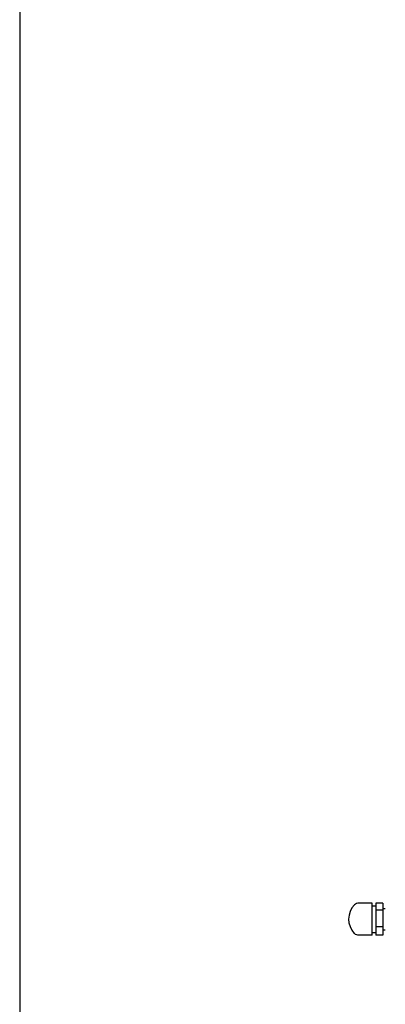
# Model space of a CAD drawing. Extents: x -0.2 to 18.1, y -5.7 to 8.4.
# Drawn here: x -0.2 to 1.2, y -0.8 to 2.9 of the extents above; entities that cross this region are included whole.
import ezdxf
from ezdxf.enums import TextEntityAlignment as Align

# ---------------------------------------------------------------- set-up
doc = ezdxf.new("R2010")
doc.units = 0
doc.header["$MEASUREMENT"] = 0
doc.layers.get('0').update_dxf_attribs({"linetype": 'CONTINUOUS'})
doc.layers.add('image', color=7, linetype='CONTINUOUS')
doc.layers.add('title', color=4, linetype='CONTINUOUS')
doc.styles.add('L100', font='romans.shx', dxfattribs={"height": 0.1})
doc.styles.add('L200', font='arial.ttf', dxfattribs={"height": 0.2})
doc.styles.add('L80', font='ROMANS', dxfattribs={"height": 0.08})

# ---------------------------------------------------------------- blocks, each defined once
blk = doc.blocks.new('titleblock')
blk.add_lwpolyline([(0, 0), (18.2807, 0), (18.2807, 14.126), (0, 14.126)], close=True)
at = {"layer": 'title', "style": 'L200'}
for tag, p in [('TITLE1', (1.2314, 1.3437)), ('TITLE2', (1.2314, 0.9842)), ('TITLE3', (2.7136, 0.5928)), ('TITLE4', (2.7136, 0.2693))]:
    blk.add_attdef(tag, p, '', height=0.2, dxfattribs=at)
at = {"layer": 'title', "color": 7, "style": 'L80'}
blk.add_attdef('REVISED', text='', height=0.08, dxfattribs=at).set_placement((8.261, 0.9696), align=Align.RIGHT)
at = {"layer": 'title', "style": 'L200'}
blk.add_attdef('D', text='', height=0.2, dxfattribs=at).set_placement((0.6064, 0.8842), align=Align.MIDDLE)
at = {"layer": 'title', "color": 7, "style": 'L100'}
blk.add_attdef('SCALE', (1.2314, 0.7006), '', height=0.1, dxfattribs=at)

msp = doc.modelspace()

# ---------------------------------------------------------------- linework, layer by layer
at = {"layer": 'image'}
for p, q in [((1.1349, -0.4397), (1.0853, -0.4397)), ((1.1349, -0.5599), (1.1349, -0.4397)), ((1.1485, -0.4397), (1.1485, -0.5599)), ((1.1742, -0.4397), (1.1485, -0.4397)), ((1.1742, -0.4397), (1.1742, -0.5599)), ((1.1744, -0.4399), (1.1744, -0.5601)), ((1.1349, -0.4497), (1.1485, -0.4497)), ((1.1742, -0.4661), (1.1485, -0.4661)), ((1.1742, -0.4597), (1.1839, -0.4597)), ((1.1349, -0.5499), (1.1485, -0.5499)), ((1.1742, -0.5292), (1.1485, -0.5292)), ((1.1742, -0.5399), (1.1839, -0.5399)), ((1.1349, -0.5599), (1.0846, -0.5599)), ((1.1742, -0.5599), (1.1485, -0.5599))]:
    msp.add_line(p, q, dxfattribs=at)
for centre, radius, start, end in [((1.0857, -0.4679), 0.0282, 90.8481, 129.1152), ((1.1243, -0.5002), 0.0782, 136.184, 223.0912), ((1.0838, -0.535), 0.0248, 228.215, 271.8217)]:
    msp.add_arc(centre, radius, start, end, dxfattribs=at)

# ---------------------------------------------------------------- block references
at = {"layer": 'title'}
msp.add_blockref('titleblock', (-0.1908, -5.6987), dxfattribs=at)

doc.saveas('drawing.dxf')
